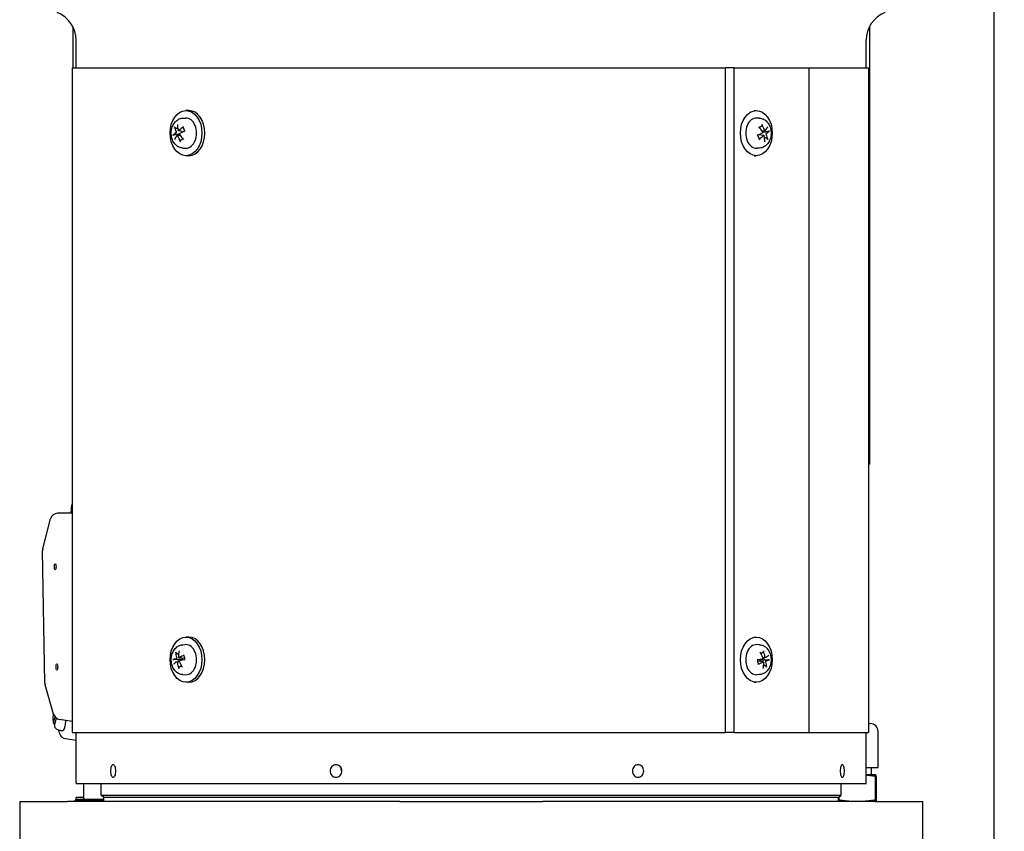
# Model space of a CAD drawing. Units: millimetres. Extents: x 746 to 10032, y 93 to 13075.
# Drawn here: x 2421 to 2813, y 3787 to 4111 of the extents above; entities that cross this region are included whole.
import ezdxf

# ---------------------------------------------------------------- set-up
doc = ezdxf.new("R2010")
doc.units = ezdxf.units.MM
doc.header["$LTSCALE"] = 48
doc.layers.add('Dimensions(Hillmar_metric)', color=7, linetype='Continuous', lineweight=13)
doc.layers.add('Visible Edges(Hillmar_metric)', color=7, linetype='Continuous', lineweight=25)
doc.styles.add('Hillmar_metric_Dimensions', font='arial.ttf')
doc.dimstyles.new('DEFAULT-ISO-Method 1b-Hillmar_metric', dxfattribs={"dimscale": 48, "dimtxt": 2, "dimasz": 2.5, "dimexe": 1, "dimexo": 1, "dimgap": 0.25, "dimtad": 1, "dimtih": 1, "dimtoh": 1, "dimrnd": 1e-08, "dimdsep": 46, "dimtxsty": 'Hillmar_metric_Dimensions', "dimcen": 0.09, "dimdle": 8, "dimclrd": 7, "dimclre": 7, "dimclrt": 7, "dimazin": 2, "dimtfac": 0.75, "dimtmove": 0, "dimatfit": 3, "dimfxl": 1, "dimtolj": 1, "dimlwd": 9, "dimlwe": 9, "dimarcsym": 0})

# ---------------------------------------------------------------- blocks, each defined once
blk = doc.blocks.new('*D31')
at = {"layer": 'Defpoints', "color": 0, "linetype": 'Continuous', "transparency": 16777216}
for p in [(2698.55, 4594.59), (2733.85, 3679.87), (5325.2, 3679.87)]:
    blk.add_point(p, dxfattribs=at)
at = {"layer": 'Dimensions(Hillmar_metric)', "color": 7, "linetype": 'Continuous', "lineweight": 9, "transparency": 16777216}
for p, q in [((2746.55, 4594.59), (5373.2, 4594.59)), ((5325.2, 4474.59), (5325.2, 4198.24)), ((5325.2, 3799.87), (5325.2, 4076.21)), ((2781.85, 3679.87), (5373.2, 3679.87))]:
    blk.add_line(p, q, dxfattribs=at)
at = {"layer": 'Dimensions(Hillmar_metric)', "color": 7, "linetype": 'Continuous', "transparency": 16777216}
for points in [[(5305.2, 4474.59), (5345.2, 4474.59), (5325.2, 4594.59)], [(5305.2, 3799.87), (5345.2, 3799.87), (5325.2, 3679.87)]]:
    blk.add_solid(points, dxfattribs=at)
at = {"layer": 'Dimensions(Hillmar_metric)', "color": 7, "linetype": 'Continuous', "lineweight": 13, "transparency": 16777216, "insert": (5325.2, 4137.23), "char_height": 96, "attachment_point": 5, "style": 'Hillmar_metric_Dimensions'}
blk.add_mtext('\\A1;915', dxfattribs=at)

msp = doc.modelspace()

# ---------------------------------------------------------------- linework, layer by layer
at = {"layer": 'Visible Edges(Hillmar_metric)'}
for p, q in [((2809.133, 2673.015), (2809.133, 4197.015)), ((2441.776, 4107.834), (2441.776, 4091.461)), ((2759.316, 4107.834), (2759.316, 3933.461)), ((2443.046, 4091.461), (2443.046, 4102.461)), ((2758.046, 4091.461), (2758.046, 4102.461)), ((2441.455, 4091.461), (2701.999, 4091.461)), ((2441.455, 4091.461), (2441.455, 3826.461)), ((2705.413, 4091.461), (2701.999, 4091.461)), ((2701.999, 3826.461), (2701.999, 4091.461)), ((2705.413, 3826.461), (2705.413, 4091.461)), ((2705.413, 4091.461), (2735.284, 4091.461)), ((2735.284, 3826.461), (2735.284, 4091.461)), ((2735.284, 4091.461), (2758.995, 4091.461)), ((2758.995, 4091.461), (2758.995, 3826.461)), ((2485.544, 4071.401), (2486.695, 4071.458)), ((2487.974, 4074.461), (2486.843, 4074.461)), ((2713.394, 4074.461), (2714.248, 4074.461)), ((2715.548, 4071.401), (2714.397, 4071.458)), ((2483.342, 4064.483), (2484.541, 4064.631)), ((2483.873, 4066.44), (2486.072, 4066.167)), ((2717.218, 4064.482), (2715.019, 4064.755)), ((2717.749, 4066.44), (2716.55, 4066.291)), ((2485.544, 4059.522), (2486.695, 4059.465)), ((2715.548, 4059.522), (2714.397, 4059.465)), ((2487.974, 4056.461), (2486.843, 4056.461)), ((2713.394, 4056.461), (2714.248, 4056.461)), ((2758.995, 3933.461), (2759.316, 3933.461)), ((2441.455, 3913.963), (2435.684, 3913.857)), ((2429.709, 3899.627), (2432.836, 3911.615)), ((2430.575, 3846.235), (2429.612, 3898.815)), ((2487.974, 3864.461), (2486.843, 3864.461)), ((2713.394, 3864.461), (2714.248, 3864.461)), ((2485.544, 3861.401), (2486.695, 3861.458)), ((2715.548, 3861.401), (2714.397, 3861.458)), ((2484.091, 3856.312), (2486.258, 3856.043)), ((2717.961, 3856.312), (2716.856, 3856.174)), ((2483.131, 3854.611), (2484.235, 3854.748)), ((2717, 3854.611), (2714.833, 3854.88)), ((2485.544, 3849.522), (2486.695, 3849.465)), ((2715.548, 3849.522), (2714.397, 3849.465)), ((2434.054, 3833.802), (2430.692, 3845.458)), ((2487.974, 3846.461), (2486.843, 3846.461)), ((2713.394, 3846.461), (2714.248, 3846.461)), ((2434.121, 3830.555), (2434.664, 3832.675)), ((2435.133, 3832.236), (2434.433, 3829.501)), ((2441.455, 3830.84), (2436.443, 3831.674)), ((2758.995, 3830.005), (2759.611, 3830.005)), ((2436.767, 3827.195), (2437.728, 3827.212)), ((2438.077, 3824.177), (2443.046, 3823.358)), ((2441.455, 3826.461), (2701.999, 3826.461)), ((2443.046, 3806.461), (2443.046, 3826.461)), ((2705.413, 3826.461), (2701.999, 3826.461)), ((2705.413, 3826.461), (2735.284, 3826.461)), ((2735.284, 3826.461), (2758.995, 3826.461)), ((2758.046, 3806.461), (2758.046, 3826.461)), ((2762.786, 3812.479), (2762.786, 3826.83)), ((2758.046, 3812.479), (2762.786, 3812.479)), ((2760.046, 3812.479), (2760.046, 3809.542)), ((2761.828, 3809.542), (2758.046, 3809.542)), ((2761.617, 3808.95), (2761.617, 3799.466)), ((2761.828, 3809.542), (2761.833, 3809.542)), ((2761.833, 3809.542), (2761.838, 3809.541)), ((2762.04, 3808.95), (2762.04, 3799.466)), ((2758.033, 3805.961), (2443.058, 3805.961)), ((2446.046, 3805.961), (2446.046, 3799.874)), ((2453.046, 3801.461), (2453.046, 3805.961)), ((2748.046, 3801.461), (2748.046, 3805.961)), ((2446.046, 3800.461), (2443.046, 3800.461)), ((2443.046, 3799.874), (2443.046, 3800.461)), ((2453.046, 3801.461), (2748.046, 3801.461)), ((2454.046, 3800.461), (2453.046, 3801.461)), ((2747.046, 3800.461), (2454.046, 3800.461)), ((2747.046, 3800.461), (2454.046, 3800.461)), ((2454.046, 3798.874), (2454.046, 3800.461)), ((2747.046, 3800.461), (2748.046, 3801.461)), ((2747.046, 3798.874), (2747.046, 3800.461)), ((2747.123, 3800.539), (2747.123, 3799.466)), ((2420.546, 3798.874), (2420.546, 3774.874)), ((2420.546, 3798.874), (2439.625, 3798.874)), ((2572.127, 3798.874), (2439.625, 3798.874)), ((2443.046, 3799.874), (2442.546, 3799.374)), ((2454.046, 3799.374), (2442.546, 3799.374)), ((2442.546, 3799.374), (2442.546, 3798.874)), ((2443.046, 3799.874), (2454.046, 3799.874)), ((2572.127, 3798.874), (2628.964, 3798.874)), ((2761.466, 3798.874), (2628.964, 3798.874)), ((2761.466, 3798.874), (2780.546, 3798.874)), ((2761.833, 3798.874), (2761.838, 3798.875)), ((2780.546, 3798.874), (2780.546, 3774.874))]:
    msp.add_line(p, q, dxfattribs=at)
for centre, radius, start, end in [((2431.046, 4102.461), 12, 0, 67.97569), ((2770.046, 4102.461), 12, 112.02431, 180), ((2435.739, 3910.858), 3, 91.05117, 165.38156), ((2432.612, 3898.87), 3, 165.38156, 181.04843), ((2433.574, 3846.29), 3, 181.04843, 196.08949), ((2436.936, 3834.634), 3, 196.08949, 260.54628), ((2759.611, 3826.83), 3.175, 0, 90), ((2453.046, 3806.461), 10, 180, 182.86598), ((2748.046, 3806.461), 10, 357.13402, 0)]:
    msp.add_arc(centre, radius, start, end, dxfattribs=at)
for centre, major_axis, ratio in [((2486.843, 4065.461), (0, 9), 0.7071068), ((2714.248, 4065.461), (0, 9), 0.7071068), ((2434.696, 3892.524), (-0.022, 1.22), 0.2755954), ((2486.843, 3855.461), (0, 9), 0.7071068), ((2714.248, 3855.461), (0, 9), 0.7071068), ((2435.367, 3852.53), (-0.022, 1.22), 0.2755954)]:
    msp.add_ellipse(centre, major_axis=major_axis, ratio=ratio, dxfattribs=at)
for centre, major_axis, ratio, start_param, end_param in [((2486.843, 4065.461), (0, 6), 0.7071068, 3.1066648, 6.3181132), ((2487.974, 4065.461), (0, 9), 0.7071068, 3.1415927, 6.2831853), ((2714.248, 4065.461), (0, -6), 0.7071068, 3.1066648, 6.3181132), ((2490.861, 4065.712), (7.806, -6.237), 0.6153184, 3.765999, 4.0128905), ((2490.367, 4065.323), (-4.263, 9.037), 0.6001733, 0.9045674, 1.151459), ((2490.813, 4065.143), (-9.017, -4.305), 0.4970929, 5.0490192, 5.2959108), ((2710.68, 4065.712), (7.068, -7.062), 0.4920616, 1.1564398, 1.4033314), ((2710.186, 4065.323), (-4.938, 8.686), 0.7234301, 4.4656285, 4.7125201), ((2710.632, 4065.143), (-8.435, -5.355), 0.373836, 2.3250601, 2.5719516), ((2490.734, 4065.081), (-9.813, -1.884), 0.3029176, 5.5954016, 5.8422932), ((2490.459, 4065.78), (8.435, 5.355), 0.373836, 2.3250601, 2.5719516), ((2490.905, 4065.6), (4.938, -8.686), 0.7234301, 4.4656285, 4.7125201), ((2485.289, 4065.461), (0, 2.252), 0.7071068, 1.8063136, 1.9904766), ((2490.411, 4065.211), (-7.068, 7.062), 0.4920616, 1.1564398, 1.4033314), ((2490.538, 4065.842), (9.506, 3.077), 0.1796607, 1.9536058, 2.2004974), ((2710.553, 4065.081), (-9.506, -3.077), 0.1796607, 1.9536058, 2.2004974), ((2710.278, 4065.78), (9.017, 4.305), 0.4970929, 5.0490192, 5.2959108), ((2715.802, 4065.461), (0, -2.252), 0.7071068, 1.8063136, 1.9904766), ((2710.724, 4065.6), (4.263, -9.037), 0.6001733, 0.9045674, 1.151459), ((2710.23, 4065.211), (-7.806, 6.237), 0.6153184, 3.765999, 4.0128905), ((2710.357, 4065.842), (9.813, 1.884), 0.3029176, 5.5954016, 5.8422932), ((2487.974, 3855.461), (0, 9), 0.7071068, 3.1415927, 6.2831853), ((2490.351, 3855.417), (-1.402, 9.893), 0.6386364, 1.1124308, 1.3593224), ((2486.843, 3855.461), (0, 6), 0.7071068, 3.1066648, 6.3181132), ((2714.248, 3855.461), (0, -6), 0.7071068, 3.1066648, 6.3181132), ((2710.17, 3855.417), (-1.666, 9.852), 0.7618932, 4.7054587, 4.9523503), ((2490.667, 3855.059), (-9.991, -0.149), 0.1379904, 5.6131975, 5.8600891), ((2490.897, 3855.629), (5.778, -8.151), 0.7032503, 3.930804, 4.1776956), ((2485.289, 3855.461), (0, 2.252), 0.7071068, 1.5653149, 1.9188356), ((2490.754, 3855.092), (-9.688, -2.446), 0.3523573, 5.1128227, 5.3597143), ((2490.605, 3855.864), (9.896, 1.379), 0.0147336, 1.9918396, 2.2387311), ((2710.486, 3855.059), (-9.896, -1.379), 0.0147336, 1.9918396, 2.2387311), ((2710.716, 3855.629), (5.043, -8.626), 0.5799935, 1.3160964, 1.5629879), ((2715.802, 3855.461), (0, -2.252), 0.7071068, 1.5653149, 1.9188356), ((2710.573, 3855.092), (-9.314, -3.617), 0.2291005, 2.4055368, 2.6524283), ((2710.424, 3855.864), (9.991, 0.149), 0.1379904, 5.6131975, 5.8600891), ((2490.518, 3855.83), (9.314, 3.617), 0.2291005, 2.4055368, 2.6524283), ((2490.921, 3855.505), (1.666, -9.852), 0.7618932, 4.7054587, 4.9523503), ((2490.375, 3855.294), (-5.043, 8.626), 0.5799935, 1.3160964, 1.5629879), ((2710.337, 3855.83), (9.688, 2.446), 0.3523573, 5.1128227, 5.3597143), ((2710.74, 3855.505), (1.402, -9.893), 0.6386364, 1.1124308, 1.3593224), ((2710.194, 3855.294), (-5.778, 8.151), 0.7032503, 3.930804, 4.1776956), ((2437.642, 3831.961), (0.086, -4.749), 0.2755954, 0, 1.4169939)]:
    msp.add_ellipse(centre, major_axis=major_axis, ratio=ratio, start_param=start_param, end_param=end_param, dxfattribs=at)
for points, knots in [([(2485.544, 4059.522), (2485.071, 4059.545), (2484.604, 4059.655), (2483.715, 4060.027), (2483.298, 4060.298), (2482.519, 4060.988), (2482.172, 4061.421), (2481.576, 4062.42), (2481.343, 4062.996), (2481.024, 4064.219), (2480.946, 4064.867), (2480.955, 4066.166), (2481.044, 4066.817), (2481.389, 4068.06), (2481.645, 4068.654), (2482.32, 4069.705), (2482.732, 4070.169), (2483.66, 4070.867), (2484.157, 4071.121), (2484.971, 4071.341), (2485.256, 4071.387), (2485.544, 4071.401)], [3.6845493, 3.6845493, 3.6845493, 3.6845493, 3.9374671, 3.9374671, 4.2086518, 4.2086518, 4.519421, 4.519421, 4.8677276, 4.8677276, 5.2304738, 5.2304738, 5.5949322, 5.5949322, 5.9573436, 5.9573436, 6.3025995, 6.3025995, 6.6025048, 6.6025048, 6.7562862, 6.7562862, 6.7562862, 6.7562862]), ([(2715.548, 4071.401), (2716.02, 4071.377), (2716.487, 4071.268), (2717.376, 4070.896), (2717.793, 4070.624), (2718.572, 4069.935), (2718.919, 4069.501), (2719.515, 4068.502), (2719.749, 4067.926), (2720.067, 4066.704), (2720.145, 4066.055), (2720.136, 4064.757), (2720.047, 4064.106), (2719.702, 4062.863), (2719.446, 4062.269), (2718.771, 4061.218), (2718.359, 4060.753), (2717.431, 4060.056), (2716.934, 4059.801), (2716.121, 4059.582), (2715.835, 4059.536), (2715.548, 4059.522)], [0.5429566, 0.5429566, 0.5429566, 0.5429566, 0.7958745, 0.7958745, 1.0670592, 1.0670592, 1.3778283, 1.3778283, 1.7261349, 1.7261349, 2.0888812, 2.0888812, 2.4533395, 2.4533395, 2.815751, 2.815751, 3.1610069, 3.1610069, 3.4609121, 3.4609121, 3.6146935, 3.6146935, 3.6146935, 3.6146935]), ([(2482.651, 4067.581), (2482.615, 4067.594), (2482.574, 4067.613), (2482.499, 4067.659), (2482.452, 4067.696), (2482.384, 4067.766), (2482.349, 4067.812), (2482.308, 4067.886), (2482.291, 4067.929), (2482.285, 4067.964)], [0.136605918, 0.136605918, 0.136605918, 0.136605918, 0.148674364, 0.148674364, 0.163499628, 0.163499628, 0.178434656, 0.178434656, 0.192105954, 0.192105954, 0.192105954, 0.192105954]), ([(2485.662, 4067.651), (2485.655, 4067.66), (2485.649, 4067.671), (2485.64, 4067.706), (2485.642, 4067.738), (2485.665, 4067.798), (2485.689, 4067.835), (2485.742, 4067.893), (2485.779, 4067.926), (2485.815, 4067.952)], [0.142069757, 0.142069757, 0.142069757, 0.142069757, 0.148674364, 0.148674364, 0.163499628, 0.163499628, 0.178434656, 0.178434656, 0.192105954, 0.192105954, 0.192105954, 0.192105954]), ([(2485.661, 4067.65), (2485.719, 4067.571), (2485.773, 4067.486), (2485.876, 4067.308), (2485.924, 4067.213), (2486.012, 4067.016), (2486.053, 4066.914), (2486.125, 4066.702), (2486.157, 4066.592), (2486.209, 4066.383), (2486.229, 4066.284), (2486.246, 4066.184)], [1.28215268, 1.28215268, 1.28215268, 1.28215268, 1.39754469, 1.39754469, 1.5129367, 1.5129367, 1.62832871, 1.62832871, 1.74372072, 1.74372072, 1.84378668, 1.84378668, 1.84378668, 1.84378668]), ([(2715.485, 4067.724), (2715.511, 4067.757), (2715.537, 4067.79), (2715.594, 4067.855), (2715.623, 4067.887), (2715.683, 4067.95), (2715.714, 4067.979), (2715.776, 4068.036), (2715.807, 4068.063), (2715.839, 4068.089)], [6.0535596, 6.0535596, 6.0535596, 6.0535596, 6.10442889, 6.10442889, 6.15937003, 6.15937003, 6.21431117, 6.21431117, 6.26925232, 6.26925232, 6.26925232, 6.26925232]), ([(2716.469, 4068.896), (2716.492, 4068.856), (2716.512, 4068.806), (2716.535, 4068.717), (2716.541, 4068.661), (2716.534, 4068.574), (2716.52, 4068.527), (2716.487, 4068.465), (2716.465, 4068.439), (2716.44, 4068.42)], [0.046056669, 0.046056669, 0.046056669, 0.046056669, 0.059727967, 0.059727967, 0.074662994, 0.074662994, 0.089488259, 0.089488259, 0.101556705, 0.101556705, 0.101556705, 0.101556705]), ([(2481.617, 4064.646), (2481.634, 4064.662), (2481.662, 4064.681), (2481.726, 4064.714), (2481.773, 4064.733), (2481.861, 4064.761), (2481.918, 4064.775), (2482.006, 4064.792), (2482.052, 4064.798), (2482.092, 4064.801)], [0.046056669, 0.046056669, 0.046056669, 0.046056669, 0.059727967, 0.059727967, 0.074662994, 0.074662994, 0.089488259, 0.089488259, 0.101556705, 0.101556705, 0.101556705, 0.101556705]), ([(2482.899, 4066.052), (2482.914, 4066.018), (2482.926, 4065.976), (2482.939, 4065.887), (2482.939, 4065.84), (2482.931, 4065.754), (2482.921, 4065.709), (2482.891, 4065.629), (2482.871, 4065.593), (2482.832, 4065.544), (2482.812, 4065.525), (2482.79, 4065.512)], [0, 0, 0, 0, 0.013063028, 0.013063028, 0.026126057, 0.026126057, 0.039127041, 0.039127041, 0.052128025, 0.052128025, 0.062741671, 0.062741671, 0.062741671, 0.062741671]), ([(2483.224, 4064.411), (2483.245, 4064.438), (2483.271, 4064.459), (2483.329, 4064.484), (2483.361, 4064.486), (2483.421, 4064.476), (2483.452, 4064.462), (2483.511, 4064.417), (2483.538, 4064.386), (2483.578, 4064.325), (2483.593, 4064.292), (2483.606, 4064.257)], [0, 0, 0, 0, 0.013052919, 0.013052919, 0.026105839, 0.026105839, 0.039116931, 0.039116931, 0.052128023, 0.052128023, 0.06274167, 0.06274167, 0.06274167, 0.06274167]), ([(2484.059, 4066.512), (2484.032, 4066.485), (2483.999, 4066.464), (2483.932, 4066.439), (2483.897, 4066.436), (2483.834, 4066.447), (2483.803, 4066.461), (2483.748, 4066.506), (2483.725, 4066.537), (2483.695, 4066.598), (2483.684, 4066.63), (2483.678, 4066.665)], [0, 0, 0, 0, 0.013052919, 0.013052919, 0.026105839, 0.026105839, 0.039116931, 0.039116931, 0.052128023, 0.052128023, 0.06274167, 0.06274167, 0.06274167, 0.06274167]), ([(2484.384, 4064.871), (2484.362, 4064.905), (2484.344, 4064.947), (2484.322, 4065.036), (2484.318, 4065.083), (2484.324, 4065.169), (2484.334, 4065.214), (2484.368, 4065.294), (2484.392, 4065.33), (2484.44, 4065.379), (2484.465, 4065.397), (2484.493, 4065.41)], [0, 0, 0, 0, 0.013063028, 0.013063028, 0.026126057, 0.026126057, 0.039127041, 0.039127041, 0.052128025, 0.052128025, 0.062741671, 0.062741671, 0.062741671, 0.062741671]), ([(2485.11, 4066.21), (2485.135, 4066.188), (2485.159, 4066.163), (2485.225, 4066.087), (2485.262, 4066.032), (2485.311, 4065.932), (2485.33, 4065.879), (2485.341, 4065.817), (2485.342, 4065.808), (2485.343, 4065.799)], [0.255374859, 0.255374859, 0.255374859, 0.255374859, 0.265005404, 0.265005404, 0.283217714, 0.283217714, 0.298634841, 0.298634841, 0.301192678, 0.301192678, 0.301192678, 0.301192678]), ([(2485.606, 4063.199), (2485.58, 4063.165), (2485.554, 4063.133), (2485.498, 4063.068), (2485.468, 4063.035), (2485.408, 4062.973), (2485.377, 4062.943), (2485.315, 4062.887), (2485.284, 4062.859), (2485.253, 4062.834)], [2.91196695, 2.91196695, 2.91196695, 2.91196695, 2.96283624, 2.96283624, 3.01777738, 3.01777738, 3.07271852, 3.07271852, 3.12765966, 3.12765966, 3.12765966, 3.12765966]), ([(2486.23, 4066.277), (2486.227, 4066.27), (2486.224, 4066.263), (2486.207, 4066.225), (2486.188, 4066.201), (2486.148, 4066.174), (2486.124, 4066.166), (2486.088, 4066.166), (2486.08, 4066.166), (2486.072, 4066.167)], [0.261088922, 0.261088922, 0.261088922, 0.261088922, 0.265005404, 0.265005404, 0.283217714, 0.283217714, 0.298634841, 0.298634841, 0.302658523, 0.302658523, 0.302658523, 0.302658523]), ([(2715.43, 4063.272), (2715.372, 4063.352), (2715.318, 4063.436), (2715.215, 4063.615), (2715.167, 4063.71), (2715.079, 4063.907), (2715.038, 4064.009), (2714.966, 4064.221), (2714.934, 4064.33), (2714.882, 4064.539), (2714.862, 4064.638), (2714.845, 4064.739)], [4.42374533, 4.42374533, 4.42374533, 4.42374533, 4.53913734, 4.53913734, 4.65452935, 4.65452935, 4.76992136, 4.76992136, 4.88531337, 4.88531337, 4.98537934, 4.98537934, 4.98537934, 4.98537934]), ([(2714.862, 4064.646), (2714.864, 4064.653), (2714.867, 4064.66), (2714.884, 4064.698), (2714.903, 4064.722), (2714.944, 4064.749), (2714.967, 4064.757), (2715.003, 4064.757), (2715.011, 4064.756), (2715.019, 4064.755)], [0.261088922, 0.261088922, 0.261088922, 0.261088922, 0.265005404, 0.265005404, 0.283217714, 0.283217714, 0.298634841, 0.298634841, 0.302658523, 0.302658523, 0.302658523, 0.302658523]), ([(2715.43, 4063.272), (2715.437, 4063.262), (2715.442, 4063.252), (2715.452, 4063.217), (2715.449, 4063.185), (2715.426, 4063.125), (2715.402, 4063.088), (2715.349, 4063.029), (2715.313, 4062.997), (2715.276, 4062.971)], [0.142069757, 0.142069757, 0.142069757, 0.142069757, 0.148674364, 0.148674364, 0.163499628, 0.163499628, 0.178434656, 0.178434656, 0.192105954, 0.192105954, 0.192105954, 0.192105954]), ([(2715.982, 4064.712), (2715.956, 4064.735), (2715.932, 4064.76), (2715.866, 4064.836), (2715.829, 4064.891), (2715.78, 4064.991), (2715.761, 4065.043), (2715.75, 4065.106), (2715.749, 4065.115), (2715.748, 4065.124)], [0.255374859, 0.255374859, 0.255374859, 0.255374859, 0.265005404, 0.265005404, 0.283217714, 0.283217714, 0.298634841, 0.298634841, 0.301192678, 0.301192678, 0.301192678, 0.301192678]), ([(2716.707, 4066.052), (2716.729, 4066.018), (2716.747, 4065.976), (2716.769, 4065.887), (2716.773, 4065.84), (2716.767, 4065.754), (2716.757, 4065.709), (2716.723, 4065.629), (2716.699, 4065.593), (2716.651, 4065.544), (2716.626, 4065.525), (2716.598, 4065.512)], [0, 0, 0, 0, 0.013063028, 0.013063028, 0.026126057, 0.026126057, 0.039127041, 0.039127041, 0.052128025, 0.052128025, 0.062741671, 0.062741671, 0.062741671, 0.062741671]), ([(2717.032, 4064.411), (2717.059, 4064.438), (2717.092, 4064.459), (2717.16, 4064.484), (2717.194, 4064.486), (2717.257, 4064.476), (2717.288, 4064.462), (2717.343, 4064.417), (2717.366, 4064.386), (2717.396, 4064.325), (2717.407, 4064.292), (2717.414, 4064.257)], [0, 0, 0, 0, 0.013052919, 0.013052919, 0.026105839, 0.026105839, 0.039116931, 0.039116931, 0.052128023, 0.052128023, 0.06274167, 0.06274167, 0.06274167, 0.06274167]), ([(2717.867, 4066.512), (2717.847, 4066.485), (2717.82, 4066.464), (2717.762, 4066.439), (2717.73, 4066.436), (2717.671, 4066.447), (2717.639, 4066.461), (2717.58, 4066.506), (2717.553, 4066.537), (2717.514, 4066.598), (2717.498, 4066.63), (2717.486, 4066.665)], [0, 0, 0, 0, 0.013052919, 0.013052919, 0.026105839, 0.026105839, 0.039116931, 0.039116931, 0.052128023, 0.052128023, 0.06274167, 0.06274167, 0.06274167, 0.06274167]), ([(2718.192, 4064.871), (2718.177, 4064.905), (2718.165, 4064.947), (2718.152, 4065.036), (2718.152, 4065.083), (2718.16, 4065.169), (2718.17, 4065.214), (2718.2, 4065.294), (2718.22, 4065.33), (2718.259, 4065.379), (2718.279, 4065.397), (2718.301, 4065.41)], [0, 0, 0, 0, 0.013063028, 0.013063028, 0.026126057, 0.026126057, 0.039127041, 0.039127041, 0.052128025, 0.052128025, 0.062741671, 0.062741671, 0.062741671, 0.062741671]), ([(2718.44, 4063.342), (2718.476, 4063.329), (2718.517, 4063.31), (2718.592, 4063.264), (2718.639, 4063.227), (2718.708, 4063.157), (2718.742, 4063.111), (2718.784, 4063.036), (2718.8, 4062.994), (2718.807, 4062.959)], [0.136605918, 0.136605918, 0.136605918, 0.136605918, 0.148674364, 0.148674364, 0.163499628, 0.163499628, 0.178434656, 0.178434656, 0.192105954, 0.192105954, 0.192105954, 0.192105954]), ([(2719.475, 4066.277), (2719.457, 4066.261), (2719.429, 4066.242), (2719.366, 4066.209), (2719.318, 4066.19), (2719.23, 4066.162), (2719.173, 4066.148), (2719.085, 4066.131), (2719.039, 4066.125), (2718.999, 4066.122)], [0.046056669, 0.046056669, 0.046056669, 0.046056669, 0.059727967, 0.059727967, 0.074662994, 0.074662994, 0.089488259, 0.089488259, 0.101556705, 0.101556705, 0.101556705, 0.101556705]), ([(2484.622, 4062.026), (2484.599, 4062.067), (2484.579, 4062.117), (2484.556, 4062.206), (2484.551, 4062.262), (2484.557, 4062.349), (2484.571, 4062.396), (2484.604, 4062.457), (2484.626, 4062.484), (2484.651, 4062.503)], [0.046056669, 0.046056669, 0.046056669, 0.046056669, 0.059727967, 0.059727967, 0.074662994, 0.074662994, 0.089488259, 0.089488259, 0.101556705, 0.101556705, 0.101556705, 0.101556705]), ([(2441.089, 3913.957), (2441.097, 3914.324), (2441.114, 3914.688), (2441.164, 3915.414), (2441.199, 3915.776), (2441.284, 3916.475), (2441.335, 3916.812), (2441.413, 3917.237), (2441.434, 3917.341), (2441.455, 3917.443)], [-1.42444642, -1.42444642, -1.42444642, -1.42444642, -1.26723947, -1.26723947, -1.10315303, -1.10315303, -0.93814392, -0.93814392, -0.88349805, -0.88349805, -0.88349805, -0.88349805]), ([(2485.544, 3849.522), (2485.071, 3849.545), (2484.604, 3849.655), (2483.715, 3850.027), (2483.298, 3850.298), (2482.519, 3850.988), (2482.172, 3851.421), (2481.576, 3852.42), (2481.343, 3852.996), (2481.024, 3854.219), (2480.946, 3854.867), (2480.955, 3856.166), (2481.044, 3856.817), (2481.389, 3858.06), (2481.645, 3858.654), (2482.32, 3859.705), (2482.732, 3860.169), (2483.66, 3860.867), (2484.157, 3861.121), (2484.971, 3861.341), (2485.256, 3861.387), (2485.544, 3861.401)], [5.0143468, 5.0143468, 5.0143468, 5.0143468, 5.2672647, 5.2672647, 5.5384494, 5.5384494, 5.8492186, 5.8492186, 6.1975251, 6.1975251, 6.5602714, 6.5602714, 6.9247297, 6.9247297, 7.2871412, 7.2871412, 7.6323971, 7.6323971, 7.9323024, 7.9323024, 8.0860838, 8.0860838, 8.0860838, 8.0860838]), ([(2715.548, 3861.401), (2716.02, 3861.377), (2716.487, 3861.268), (2717.376, 3860.896), (2717.793, 3860.624), (2718.572, 3859.935), (2718.919, 3859.501), (2719.515, 3858.502), (2719.749, 3857.926), (2720.067, 3856.704), (2720.145, 3856.055), (2720.136, 3854.757), (2720.047, 3854.106), (2719.702, 3852.863), (2719.446, 3852.269), (2718.771, 3851.218), (2718.359, 3850.753), (2717.431, 3850.056), (2716.934, 3849.801), (2716.121, 3849.582), (2715.835, 3849.536), (2715.548, 3849.522)], [1.8727542, 1.8727542, 1.8727542, 1.8727542, 2.1256721, 2.1256721, 2.3968568, 2.3968568, 2.7076259, 2.7076259, 3.0559325, 3.0559325, 3.4186787, 3.4186787, 3.7831371, 3.7831371, 4.1455486, 4.1455486, 4.4908044, 4.4908044, 4.7907097, 4.7907097, 4.9444911, 4.9444911, 4.9444911, 4.9444911]), ([(2717.065, 3858.992), (2717.081, 3858.948), (2717.093, 3858.896), (2717.1, 3858.801), (2717.095, 3858.743), (2717.073, 3858.651), (2717.052, 3858.602), (2717.008, 3858.539), (2716.981, 3858.511), (2716.953, 3858.492)], [0.046056669, 0.046056669, 0.046056669, 0.046056669, 0.059727967, 0.059727967, 0.074662994, 0.074662994, 0.089488259, 0.089488259, 0.101556705, 0.101556705, 0.101556705, 0.101556705]), ([(2481.549, 3855.489), (2481.568, 3855.495), (2481.599, 3855.502), (2481.666, 3855.512), (2481.715, 3855.518), (2481.807, 3855.524), (2481.865, 3855.527), (2481.955, 3855.528), (2482.001, 3855.528), (2482.041, 3855.526)], [0.046056669, 0.046056669, 0.046056669, 0.046056669, 0.059727967, 0.059727967, 0.074662994, 0.074662994, 0.089488259, 0.089488259, 0.101556705, 0.101556705, 0.101556705, 0.101556705]), ([(2483.053, 3858.037), (2483.019, 3858.053), (2482.982, 3858.076), (2482.915, 3858.131), (2482.876, 3858.175), (2482.82, 3858.257), (2482.794, 3858.31), (2482.766, 3858.397), (2482.758, 3858.446), (2482.758, 3858.486)], [0.136605918, 0.136605918, 0.136605918, 0.136605918, 0.148674364, 0.148674364, 0.163499628, 0.163499628, 0.178434656, 0.178434656, 0.192105954, 0.192105954, 0.192105954, 0.192105954]), ([(2483.02, 3856.286), (2483.029, 3856.246), (2483.034, 3856.201), (2483.031, 3856.108), (2483.023, 3856.062), (2483, 3855.981), (2482.983, 3855.94), (2482.941, 3855.873), (2482.916, 3855.846), (2482.87, 3855.813), (2482.847, 3855.803), (2482.824, 3855.798)], [0, 0, 0, 0, 0.013052919, 0.013052919, 0.026105839, 0.026105839, 0.039116931, 0.039116931, 0.052128023, 0.052128023, 0.06274167, 0.06274167, 0.06274167, 0.06274167]), ([(2484.225, 3856.34), (2484.193, 3856.323), (2484.158, 3856.312), (2484.088, 3856.309), (2484.053, 3856.318), (2483.995, 3856.349), (2483.966, 3856.373), (2483.921, 3856.436), (2483.904, 3856.474), (2483.885, 3856.545), (2483.88, 3856.581), (2483.88, 3856.618)], [0, 0, 0, 0, 0.013063028, 0.013063028, 0.026126057, 0.026126057, 0.039127041, 0.039127041, 0.052128025, 0.052128025, 0.062741671, 0.062741671, 0.062741671, 0.062741671]), ([(2484.263, 3854.637), (2484.247, 3854.676), (2484.236, 3854.722), (2484.23, 3854.814), (2484.234, 3854.861), (2484.255, 3854.942), (2484.272, 3854.982), (2484.319, 3855.05), (2484.348, 3855.077), (2484.403, 3855.11), (2484.431, 3855.12), (2484.46, 3855.125)], [0, 0, 0, 0, 0.013052919, 0.013052919, 0.026105839, 0.026105839, 0.039116931, 0.039116931, 0.052128023, 0.052128023, 0.06274167, 0.06274167, 0.06274167, 0.06274167]), ([(2485.385, 3856.151), (2485.387, 3856.146), (2485.389, 3856.141), (2485.405, 3856.088), (2485.415, 3856.035), (2485.416, 3855.931), (2485.406, 3855.88), (2485.37, 3855.791), (2485.341, 3855.747), (2485.268, 3855.672), (2485.225, 3855.641), (2485.131, 3855.591), (2485.071, 3855.569), (2484.977, 3855.55), (2484.944, 3855.546), (2484.911, 3855.544)], [0.281551369, 0.281551369, 0.281551369, 0.281551369, 0.283217714, 0.283217714, 0.298634841, 0.298634841, 0.314051968, 0.314051968, 0.329469094, 0.329469094, 0.344886221, 0.344886221, 0.363098531, 0.363098531, 0.372729076, 0.372729076, 0.372729076, 0.372729076]), ([(2485.98, 3857.088), (2485.978, 3857.092), (2485.977, 3857.095), (2485.973, 3857.116), (2485.981, 3857.139), (2486.012, 3857.18), (2486.042, 3857.205), (2486.103, 3857.244), (2486.144, 3857.266), (2486.184, 3857.282)], [0.145561492, 0.145561492, 0.145561492, 0.145561492, 0.148674364, 0.148674364, 0.163499628, 0.163499628, 0.178434656, 0.178434656, 0.192105954, 0.192105954, 0.192105954, 0.192105954]), ([(2485.98, 3857.088), (2486.024, 3856.989), (2486.063, 3856.886), (2486.134, 3856.673), (2486.165, 3856.563), (2486.219, 3856.338), (2486.241, 3856.223), (2486.276, 3855.99), (2486.289, 3855.872), (2486.305, 3855.636), (2486.308, 3855.517), (2486.306, 3855.399)], [2.85307293, 2.85307293, 2.85307293, 2.85307293, 2.96843115, 2.96843115, 3.08378936, 3.08378936, 3.19914757, 3.19914757, 3.31450578, 3.31450578, 3.42864207, 3.42864207, 3.42864207, 3.42864207]), ([(2715.111, 3853.835), (2715.068, 3853.934), (2715.028, 3854.037), (2714.957, 3854.25), (2714.926, 3854.36), (2714.872, 3854.585), (2714.85, 3854.7), (2714.815, 3854.933), (2714.802, 3855.051), (2714.786, 3855.287), (2714.783, 3855.405), (2714.785, 3855.524)], [5.99466559, 5.99466559, 5.99466559, 5.99466559, 6.1100238, 6.1100238, 6.22538201, 6.22538201, 6.34074022, 6.34074022, 6.45609844, 6.45609844, 6.57023472, 6.57023472, 6.57023472, 6.57023472]), ([(2715.706, 3854.772), (2715.704, 3854.777), (2715.702, 3854.782), (2715.686, 3854.835), (2715.676, 3854.887), (2715.676, 3854.991), (2715.685, 3855.043), (2715.721, 3855.132), (2715.75, 3855.176), (2715.823, 3855.251), (2715.866, 3855.282), (2715.961, 3855.332), (2716.02, 3855.354), (2716.114, 3855.373), (2716.147, 3855.377), (2716.18, 3855.379)], [0.281551369, 0.281551369, 0.281551369, 0.281551369, 0.283217714, 0.283217714, 0.298634841, 0.298634841, 0.314051968, 0.314051968, 0.329469094, 0.329469094, 0.344886221, 0.344886221, 0.363098531, 0.363098531, 0.372729076, 0.372729076, 0.372729076, 0.372729076]), ([(2716.828, 3856.286), (2716.844, 3856.246), (2716.855, 3856.201), (2716.861, 3856.108), (2716.857, 3856.062), (2716.836, 3855.981), (2716.819, 3855.94), (2716.773, 3855.873), (2716.743, 3855.846), (2716.689, 3855.813), (2716.661, 3855.803), (2716.631, 3855.798)], [0, 0, 0, 0, 0.013052919, 0.013052919, 0.026105839, 0.026105839, 0.039116931, 0.039116931, 0.052128023, 0.052128023, 0.06274167, 0.06274167, 0.06274167, 0.06274167]), ([(2718.033, 3856.34), (2718.008, 3856.323), (2717.979, 3856.312), (2717.918, 3856.309), (2717.887, 3856.318), (2717.831, 3856.349), (2717.802, 3856.373), (2717.753, 3856.436), (2717.731, 3856.474), (2717.704, 3856.545), (2717.694, 3856.581), (2717.688, 3856.618)], [0, 0, 0, 0, 0.013063028, 0.013063028, 0.026126057, 0.026126057, 0.039127041, 0.039127041, 0.052128025, 0.052128025, 0.062741671, 0.062741671, 0.062741671, 0.062741671]), ([(2718.071, 3854.637), (2718.062, 3854.676), (2718.057, 3854.722), (2718.06, 3854.814), (2718.068, 3854.861), (2718.091, 3854.942), (2718.108, 3854.982), (2718.15, 3855.05), (2718.176, 3855.077), (2718.221, 3855.11), (2718.244, 3855.12), (2718.268, 3855.125)], [0, 0, 0, 0, 0.013052919, 0.013052919, 0.026105839, 0.026105839, 0.039116931, 0.039116931, 0.052128023, 0.052128023, 0.06274167, 0.06274167, 0.06274167, 0.06274167]), ([(2719.542, 3855.434), (2719.523, 3855.428), (2719.492, 3855.421), (2719.425, 3855.411), (2719.376, 3855.405), (2719.284, 3855.399), (2719.226, 3855.396), (2719.137, 3855.395), (2719.09, 3855.395), (2719.05, 3855.396)], [0.046056669, 0.046056669, 0.046056669, 0.046056669, 0.059727967, 0.059727967, 0.074662994, 0.074662994, 0.089488259, 0.089488259, 0.101556705, 0.101556705, 0.101556705, 0.101556705]), ([(2483.059, 3854.583), (2483.083, 3854.6), (2483.112, 3854.611), (2483.173, 3854.613), (2483.204, 3854.605), (2483.26, 3854.574), (2483.289, 3854.55), (2483.339, 3854.487), (2483.36, 3854.449), (2483.387, 3854.377), (2483.397, 3854.341), (2483.404, 3854.304)], [0, 0, 0, 0, 0.013063028, 0.013063028, 0.026126057, 0.026126057, 0.039127041, 0.039127041, 0.052128025, 0.052128025, 0.062741671, 0.062741671, 0.062741671, 0.062741671]), ([(2484.026, 3851.931), (2484.01, 3851.974), (2483.999, 3852.027), (2483.991, 3852.122), (2483.996, 3852.18), (2484.018, 3852.272), (2484.039, 3852.321), (2484.083, 3852.384), (2484.11, 3852.412), (2484.138, 3852.431)], [0.046056669, 0.046056669, 0.046056669, 0.046056669, 0.059727967, 0.059727967, 0.074662994, 0.074662994, 0.089488259, 0.089488259, 0.101556705, 0.101556705, 0.101556705, 0.101556705]), ([(2715.111, 3853.835), (2715.113, 3853.831), (2715.114, 3853.827), (2715.118, 3853.807), (2715.11, 3853.784), (2715.079, 3853.743), (2715.05, 3853.718), (2714.988, 3853.678), (2714.947, 3853.657), (2714.907, 3853.64)], [0.145561492, 0.145561492, 0.145561492, 0.145561492, 0.148674364, 0.148674364, 0.163499628, 0.163499628, 0.178434656, 0.178434656, 0.192105954, 0.192105954, 0.192105954, 0.192105954]), ([(2716.867, 3854.583), (2716.898, 3854.6), (2716.933, 3854.611), (2717.003, 3854.613), (2717.038, 3854.605), (2717.097, 3854.574), (2717.125, 3854.55), (2717.17, 3854.487), (2717.188, 3854.449), (2717.206, 3854.377), (2717.211, 3854.341), (2717.211, 3854.304)], [0, 0, 0, 0, 0.013063028, 0.013063028, 0.026126057, 0.026126057, 0.039127041, 0.039127041, 0.052128025, 0.052128025, 0.062741671, 0.062741671, 0.062741671, 0.062741671]), ([(2718.038, 3852.886), (2718.072, 3852.87), (2718.109, 3852.847), (2718.176, 3852.791), (2718.215, 3852.748), (2718.271, 3852.666), (2718.297, 3852.613), (2718.325, 3852.526), (2718.333, 3852.477), (2718.333, 3852.437)], [0.136605918, 0.136605918, 0.136605918, 0.136605918, 0.148674364, 0.148674364, 0.163499628, 0.163499628, 0.178434656, 0.178434656, 0.192105954, 0.192105954, 0.192105954, 0.192105954]), ([(2434.103, 3830.086), (2434.019, 3830.52), (2433.966, 3830.978), (2433.917, 3831.861), (2433.915, 3832.283), (2433.955, 3833.076), (2433.993, 3833.448), (2434.053, 3833.805)], [1.7937352, 1.7937352, 1.7937352, 1.7937352, 2.2205124, 2.2205124, 2.6007892, 2.6007892, 2.9519049, 2.9519049, 2.9519049, 2.9519049]), ([(2434.438, 3829.519), (2434.434, 3829.523), (2434.429, 3829.526), (2434.288, 3829.653), (2434.175, 3829.828), (2434.076, 3830.159), (2434.075, 3830.373), (2434.121, 3830.555)], [0.77406912, 0.77406912, 0.77406912, 0.77406912, 0.77629691, 0.77629691, 0.85132936, 0.85132936, 0.92837572, 0.92837572, 0.92837572, 0.92837572]), ([(2434.433, 3829.501), (2434.386, 3829.318), (2434.387, 3829.104), (2434.449, 3828.9), (2434.463, 3828.863), (2434.48, 3828.826)], [0.328852802, 0.328852802, 0.328852802, 0.328852802, 0.405899164, 0.405899164, 0.422680716, 0.422680716, 0.422680716, 0.422680716]), ([(2436.767, 3827.195), (2436.519, 3827.19), (2436.272, 3827.23), (2435.815, 3827.375), (2435.613, 3827.483), (2435.26, 3827.726), (2435.118, 3827.862), (2434.887, 3828.122), (2434.797, 3828.247), (2434.645, 3828.488), (2434.583, 3828.604), (2434.511, 3828.754), (2434.495, 3828.79), (2434.479, 3828.826)], [0.78602869, 0.78602869, 0.78602869, 0.78602869, 0.87889223, 0.87889223, 0.98096082, 0.98096082, 1.09684057, 1.09684057, 1.21272033, 1.21272033, 1.32860009, 1.32860009, 1.36542748, 1.36542748, 1.36542748, 1.36542748]), ([(2438.077, 3824.177), (2437.85, 3824.215), (2437.649, 3824.325), (2437.344, 3824.583), (2437.225, 3824.721), (2436.98, 3825.071), (2436.859, 3825.293), (2436.637, 3825.786), (2436.536, 3826.056), (2436.355, 3826.632), (2436.273, 3826.936), (2436.199, 3827.258)], [0.04536898, 0.04536898, 0.04536898, 0.04536898, 0.23129137, 0.23129137, 0.38209698, 0.38209698, 0.5658948, 0.5658948, 0.74386265, 0.74386265, 0.91330314, 0.91330314, 0.91330314, 0.91330314]), ([(2456.764, 3811.07), (2456.764, 3811.385), (2456.789, 3811.72), (2456.893, 3812.338), (2456.972, 3812.621), (2457.155, 3813.066), (2457.272, 3813.259), (2457.529, 3813.515), (2457.669, 3813.578), (2457.935, 3813.578), (2458.077, 3813.515), (2458.341, 3813.259), (2458.462, 3813.066), (2458.654, 3812.621), (2458.738, 3812.338), (2458.849, 3811.72), (2458.877, 3811.385), (2458.877, 3810.755), (2458.849, 3810.418), (2458.738, 3809.799), (2458.654, 3809.516), (2458.462, 3809.071), (2458.341, 3808.878), (2458.077, 3808.622), (2457.935, 3808.559), (2457.669, 3808.559), (2457.529, 3808.622), (2457.272, 3808.878), (2457.156, 3809.071), (2456.973, 3809.516), (2456.894, 3809.799), (2456.789, 3810.418), (2456.764, 3810.755), (2456.764, 3811.07)], [0, 0, 0, 0, 0.0944242, 0.0944242, 0.1888485, 0.1888485, 0.283075, 0.283075, 0.3773015, 0.3773015, 0.471528, 0.471528, 0.5657546, 0.5657546, 0.6601788, 0.6601788, 0.754603, 0.754603, 0.8492059, 0.8492059, 0.9438087, 0.9438087, 1.0379684, 1.0379684, 1.1321281, 1.1321281, 1.2262878, 1.2262878, 1.3204475, 1.3204475, 1.4150504, 1.4150504, 1.5096532, 1.5096532, 1.5096532, 1.5096532]), ([(2544.335, 3811.07), (2544.335, 3811.385), (2544.394, 3811.721), (2544.632, 3812.339), (2544.812, 3812.622), (2545.228, 3813.067), (2545.491, 3813.259), (2546.068, 3813.515), (2546.383, 3813.578), (2546.972, 3813.578), (2547.287, 3813.515), (2547.867, 3813.259), (2548.132, 3813.067), (2548.551, 3812.622), (2548.733, 3812.339), (2548.974, 3811.721), (2549.033, 3811.385), (2549.033, 3810.755), (2548.974, 3810.419), (2548.733, 3809.8), (2548.552, 3809.518), (2548.133, 3809.072), (2547.868, 3808.878), (2547.288, 3808.622), (2546.973, 3808.559), (2546.382, 3808.559), (2546.068, 3808.622), (2545.49, 3808.878), (2545.227, 3809.072), (2544.812, 3809.518), (2544.632, 3809.8), (2544.393, 3810.419), (2544.335, 3810.755), (2544.335, 3811.07)], [0, 0, 0, 0, 0.0945012, 0.0945012, 0.1890025, 0.1890025, 0.283152, 0.283152, 0.3773015, 0.3773015, 0.471451, 0.471451, 0.5656005, 0.5656005, 0.6601018, 0.6601018, 0.754603, 0.754603, 0.8490946, 0.8490946, 0.9435862, 0.9435862, 1.0378572, 1.0378572, 1.1321281, 1.1321281, 1.2263991, 1.2263991, 1.3206701, 1.3206701, 1.4151617, 1.4151617, 1.5096533, 1.5096533, 1.5096533, 1.5096533]), ([(2548.395, 3812.786), (2548.387, 3812.67), (2548.39, 3812.555), (2548.443, 3812.13), (2548.564, 3811.825), (2548.839, 3811.431), (2548.931, 3811.324), (2549.029, 3811.226)], [-1.44874221, -1.44874221, -1.44874221, -1.44874221, -1.39788309, -1.39788309, -1.25786395, -1.25786395, -1.19896036, -1.19896036, -1.19896036, -1.19896036]), ([(2664.834, 3811.07), (2664.834, 3811.385), (2664.891, 3811.721), (2665.124, 3812.339), (2665.3, 3812.622), (2665.705, 3813.067), (2665.96, 3813.259), (2666.52, 3813.515), (2666.824, 3813.578), (2667.392, 3813.578), (2667.695, 3813.515), (2668.252, 3813.259), (2668.505, 3813.067), (2668.906, 3812.622), (2669.079, 3812.339), (2669.309, 3811.721), (2669.365, 3811.385), (2669.365, 3810.755), (2669.309, 3810.419), (2669.079, 3809.8), (2668.906, 3809.518), (2668.506, 3809.072), (2668.253, 3808.878), (2667.696, 3808.622), (2667.393, 3808.559), (2666.823, 3808.559), (2666.519, 3808.622), (2665.959, 3808.878), (2665.704, 3809.072), (2665.299, 3809.518), (2665.124, 3809.8), (2664.891, 3810.419), (2664.834, 3810.755), (2664.834, 3811.07)], [0, 0, 0, 0, 0.0945012, 0.0945012, 0.1890025, 0.1890025, 0.283152, 0.283152, 0.3773015, 0.3773015, 0.471451, 0.471451, 0.5656005, 0.5656005, 0.6601018, 0.6601018, 0.754603, 0.754603, 0.8490946, 0.8490946, 0.9435862, 0.9435862, 1.0378572, 1.0378572, 1.1321281, 1.1321281, 1.2263991, 1.2263991, 1.3206701, 1.3206701, 1.4151617, 1.4151617, 1.5096533, 1.5096533, 1.5096533, 1.5096533]), ([(2747.673, 3811.07), (2747.673, 3811.385), (2747.696, 3811.72), (2747.787, 3812.338), (2747.855, 3812.621), (2748.011, 3813.066), (2748.11, 3813.259), (2748.324, 3813.515), (2748.44, 3813.578), (2748.655, 3813.578), (2748.768, 3813.515), (2748.975, 3813.259), (2749.069, 3813.066), (2749.216, 3812.621), (2749.279, 3812.338), (2749.363, 3811.72), (2749.384, 3811.385), (2749.384, 3810.755), (2749.363, 3810.418), (2749.279, 3809.799), (2749.216, 3809.516), (2749.068, 3809.071), (2748.975, 3808.878), (2748.768, 3808.622), (2748.655, 3808.559), (2748.44, 3808.559), (2748.324, 3808.622), (2748.11, 3808.878), (2748.012, 3809.071), (2747.855, 3809.516), (2747.787, 3809.799), (2747.696, 3810.418), (2747.673, 3810.755), (2747.673, 3811.07)], [0, 0, 0, 0, 0.0944242, 0.0944242, 0.1888485, 0.1888485, 0.283075, 0.283075, 0.3773015, 0.3773015, 0.471528, 0.471528, 0.5657546, 0.5657546, 0.6601788, 0.6601788, 0.754603, 0.754603, 0.8492059, 0.8492059, 0.9438087, 0.9438087, 1.0379684, 1.0379684, 1.1321281, 1.1321281, 1.2262878, 1.2262878, 1.3204475, 1.3204475, 1.4150504, 1.4150504, 1.5096532, 1.5096532, 1.5096532, 1.5096532]), ([(2761.617, 3808.95), (2761.118, 3809.026), (2760.13, 3809.165), (2758.953, 3809.299), (2758.26, 3809.363), (2758.046, 3809.381)], [0, 0, 0, 0, 0.2, 0.4, 0.48952493, 0.48952493, 0.48952493, 0.48952493])]:
    msp.add_open_spline(points, degree=3, knots=knots, dxfattribs=at)
for points, weights in [([(2482.651, 4067.581), (2483.157, 4067.408), (2483.583, 4067.262)], [1.00372331868, 1.00895371112, 1.00687919114]), ([(2715.501, 4067.705), (2715.907, 4068.014), (2716.44, 4068.42)], [1.00188923888, 1.01203930621, 1.00372331868]), ([(2483.74, 4064.936), (2483.037, 4064.878), (2482.092, 4064.801)], [1, 1.01275690788, 1.00372331868]), ([(2484.32, 4065.101), (2484.071, 4065.03), (2483.74, 4064.936)], [1.29826306305, 1.15078227364, 1]), ([(2485.59, 4063.218), (2485.184, 4062.909), (2484.651, 4062.503)], [1.00188923888, 1.01203930621, 1.00372331868]), ([(2485.012, 4066.299), (2485.063, 4066.253), (2485.11, 4066.21)], [1.7205335633, 1.79917519508, 1.87681380149]), ([(2716.079, 4064.624), (2716.028, 4064.67), (2715.982, 4064.712)], [1.7205335633, 1.79917519508, 1.87681380149]), ([(2716.771, 4065.822), (2717.02, 4065.893), (2717.351, 4065.987)], [1.29826306305, 1.15078227364, 1]), ([(2717.351, 4065.987), (2718.054, 4066.044), (2718.999, 4066.122)], [1, 1.01275690788, 1.00372331868]), ([(2718.44, 4063.342), (2717.934, 4063.515), (2717.508, 4063.661)], [1.00372331868, 1.00895371112, 1.00687919114]), ([(2483.696, 3855.474), (2482.99, 3855.496), (2482.041, 3855.526)], [1, 1.01275690789, 1.00372331868]), ([(2483.053, 3858.037), (2483.518, 3857.826), (2483.911, 3857.648)], [1.00372331868, 1.00886944555, 1.00694413927]), ([(2484.911, 3855.544), (2484.506, 3855.52), (2483.696, 3855.474)], [1.87681380149, 1.45332810753, 1]), ([(2716.083, 3857.899), (2716.471, 3858.164), (2716.953, 3858.492)], [1.00523620496, 1.01035958826, 1.00372331868]), ([(2716.18, 3855.379), (2716.585, 3855.402), (2717.395, 3855.449)], [1.87681380149, 1.45332810753, 1]), ([(2717.395, 3855.449), (2718.101, 3855.427), (2719.05, 3855.396)], [1, 1.01275690789, 1.00372331868]), ([(2485.008, 3853.024), (2484.62, 3852.759), (2484.138, 3852.431)], [1.00523620496, 1.01035958826, 1.00372331868]), ([(2718.038, 3852.886), (2717.573, 3853.097), (2717.18, 3853.275)], [1.00372331868, 1.00886944555, 1.00694413927])]:
    msp.add_rational_spline(points, weights, degree=2, dxfattribs=at)
for points in [[(2486.268, 3856.042), (2486.265, 3856.042), (2486.261, 3856.043), (2486.258, 3856.043)], [(2714.823, 3854.881), (2714.827, 3854.881), (2714.83, 3854.88), (2714.833, 3854.88)], [(2761.828, 3809.542), (2761.814, 3809.542), (2761.786, 3809.525), (2761.744, 3809.45), (2761.702, 3809.329), (2761.66, 3809.165), (2761.632, 3809.026), (2761.617, 3808.95)], [(2762.04, 3808.95), (2762.025, 3809.026), (2761.996, 3809.165), (2761.954, 3809.329), (2761.912, 3809.45), (2761.87, 3809.525), (2761.842, 3809.542), (2761.828, 3809.542)], [(2747.123, 3799.466), (2747.097, 3799.462), (2747.071, 3799.458), (2747.046, 3799.454)], [(2754.37, 3798.874), (2753.888, 3798.874), (2752.926, 3798.891), (2751.487, 3798.966), (2750.052, 3799.087), (2748.61, 3799.251), (2747.622, 3799.39), (2747.123, 3799.466)], [(2761.617, 3799.466), (2761.118, 3799.39), (2760.13, 3799.251), (2758.688, 3799.087), (2757.253, 3798.966), (2755.814, 3798.891), (2754.852, 3798.874), (2754.37, 3798.874)], [(2761.828, 3798.874), (2761.814, 3798.874), (2761.786, 3798.891), (2761.744, 3798.966), (2761.702, 3799.087), (2761.66, 3799.251), (2761.632, 3799.39), (2761.617, 3799.466)], [(2762.04, 3799.466), (2762.025, 3799.39), (2761.996, 3799.251), (2761.954, 3799.087), (2761.912, 3798.966), (2761.87, 3798.891), (2761.842, 3798.874), (2761.828, 3798.874)]]:
    msp.add_open_spline(points, degree=3, dxfattribs=at)

# ---------------------------------------------------------------- dimensions: what is measured, and where the dimension line sits
at = {"layer": 'Dimensions(Hillmar_metric)', "color": 7, "linetype": 'Continuous', "lineweight": 13}
dim = msp.add_linear_dim(base=(5325.196, 3679.874), p1=(2698.546, 4594.586), p2=(2733.846, 3679.874), angle=270, dimstyle='DEFAULT-ISO-Method 1b-Hillmar_metric', override={"dimgap": 0.25, "dimdec": 0, "dimtol": 0, "dimlim": 0, "dimtp": 0, "dimtm": 0, "dimtdec": 2, "dimtofl": 0, "dimatfit": 1}, dxfattribs=at)
dim.commit()
dim.dimension.update_dxf_attribs({"geometry": '*D31', "text_midpoint": (5325.196, 4137.23), "dimtype": 160})

doc.saveas('drawing.dxf')
